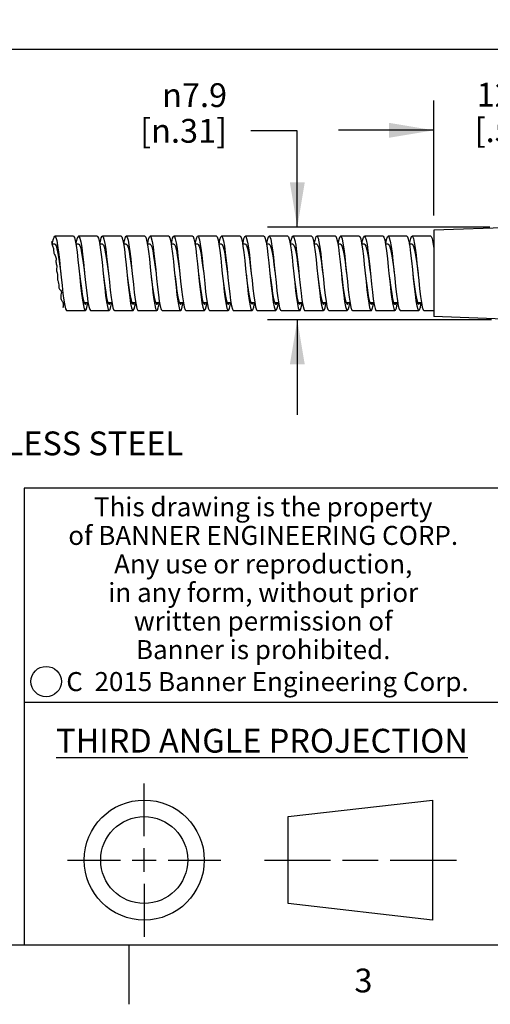
# Model space of a CAD drawing. Units: inches. Extents: x 0.4 to 16.6, y 0.6 to 10.4.
# Drawn here: x 10 to 12, y 0.6 to 4.8 of the extents above; entities that cross this region are included whole.
import ezdxf

# ---------------------------------------------------------------- set-up
doc = ezdxf.new("R2010")
doc.units = ezdxf.units.IN
doc.header["$LTSCALE"] = 0.935
doc.header["$MEASUREMENT"] = 0
doc.layers.get('0').update_dxf_attribs({"linetype": 'CONTINUOUS'})
doc.layers.add('AXIS', color=7, linetype='CONTINUOUS')
doc.layers.add('SCHEME_DIMS', color=7, linetype='CONTINUOUS')
doc.styles.add('TEXTSTYLE_2', font='txt', dxfattribs={"width": 0.8})
doc.styles.add('TEXTSTYLE_3', font='txt', dxfattribs={"width": 0.85})
doc.styles.add('TEXTSTYLE_5', font='txt', dxfattribs={"width": 0.75})
doc.styles.add('TEXTSTYLE_6', font='gdt')
doc.dimstyles.new('DIMSTYLE_1', dxfattribs={"dimtxt": 0.1, "dimasz": 0.1875, "dimexe": 0.125, "dimexo": 0.0625, "dimgap": 0.1, "dimtad": 0, "dimtih": 1, "dimtoh": 1, "dimdec": 0, "dimlfac": 0.8, "dimzin": 4, "dimdsep": 46, "dimtxsty": 'STANDARD', "dimblk": '_FILLED', "dimblk1": '_FILLED', "dimblk2": '_FILLED', "dimcen": 0.09, "dimadec": 3, "dimazin": 1, "dimtp": 0.02, "dimtm": 0.02, "dimtfac": 1, "dimtdec": 3, "dimtofl": 0, "dimtmove": 0, "dimatfit": 3, "dimldrblk": '_FILLED', "dimfxl": 1, "dimtolj": 1, "dimtzin": 4, "dimarcsym": 0})
doc.dimstyles.new('DIMSTYLE_4', dxfattribs={"dimtxt": 0.1, "dimasz": 0.1875, "dimexe": 0.125, "dimexo": 0.0625, "dimgap": 0.1, "dimtad": 0, "dimtih": 1, "dimtoh": 1, "dimlfac": 0.8, "dimzin": 4, "dimdsep": 46, "dimtxsty": 'STANDARD', "dimblk": '_FILLED', "dimblk1": '_FILLED', "dimblk2": '_FILLED', "dimcen": 0.09, "dimadec": 3, "dimazin": 1, "dimtp": 0.01, "dimtm": 0.01, "dimtfac": 1, "dimtdec": 3, "dimtofl": 0, "dimtmove": 0, "dimatfit": 3, "dimldrblk": '_FILLED', "dimfxl": 1, "dimtolj": 1, "dimtzin": 4, "dimarcsym": 0})

# ---------------------------------------------------------------- blocks, each defined once
blk = doc.blocks.new('_FILLED')
at = {"color": 0, "linetype": 'BYBLOCK'}
blk.add_solid([(0, 0), (-1, 0.167), (-1, -0.167)], dxfattribs=at)
blk = doc.blocks.new('*D0')
at = {"layer": 'SCHEME_DIMS', "color": 7, "linetype": 'CONTINUOUS'}
for p, q in [((3.0381, 4.6005), (3.0381, 4.7755)), ((14.2503, 4.6005), (14.2503, 4.7755)), ((3.0381, 4.6505), (8.3942, 4.6505)), ((14.2503, 4.6505), (8.8942, 4.6505)), ((3.0381, 4.2804), (3.0381, 4.6005)), ((14.2503, 3.9591), (14.2503, 4.6005))]:
    blk.add_line(p, q, dxfattribs=at)
at = {"layer": 'SCHEME_DIMS', "color": 7, "linetype": 'CONTINUOUS', "xscale": 0.1875, "yscale": 0.1875, "zscale": 0.1875, "rotation": 180}
blk.add_blockref('_FILLED', (3.0381, 4.6505), dxfattribs=at)
at = {"layer": 'SCHEME_DIMS', "color": 7, "linetype": 'CONTINUOUS', "xscale": 0.1875, "yscale": 0.1875, "zscale": 0.1875}
blk.add_blockref('_FILLED', (14.2503, 4.6505), dxfattribs=at)
at = {"layer": 'SCHEME_DIMS', "color": 7, "linetype": 'CONTINUOUS', "insert": (8.6442, 4.7005), "char_height": 0.1, "width": 0.3, "attachment_point": 2, "line_spacing_factor": 0.9}
blk.add_mtext('"L"', dxfattribs=at)
blk = doc.blocks.new('*D7')
at = {"layer": 'SCHEME_DIMS', "color": 7, "linetype": 'CONTINUOUS'}
for p, q in [((9.318, 3.8654), (9.318, 4.2654)), ((9.3432, 3.8654), (9.193, 3.8654)), ((9.3591, 3.5533), (9.193, 3.5533)), ((9.318, 3.5533), (9.318, 3.1447)), ((9.318, 3.1447), (9.468, 3.1447))]:
    blk.add_line(p, q, dxfattribs=at)
at = {"layer": 'SCHEME_DIMS', "color": 7, "linetype": 'CONTINUOUS', "xscale": 0.1875, "yscale": 0.1875, "zscale": 0.1875}
for p, rotation in [((9.318, 3.8654), 270), ((9.318, 3.5533), 90)]:
    blk.add_blockref('_FILLED', p, dxfattribs=dict(at, rotation=rotation))
at = {"layer": 'SCHEME_DIMS', "color": 7, "linetype": 'CONTINUOUS', "insert": (9.568, 3.3447), "char_height": 0.1, "width": 1.5, "attachment_point": 1, "line_spacing_factor": 0.9, "style": 'TEXTSTYLE_6'}
blk.add_mtext('{\\fgdt;n}\\ftxt; 6.4\\P[.25]\\PSTAINLESS STEEL', dxfattribs=at)
blk = doc.blocks.new('*D8')
at = {"layer": 'SCHEME_DIMS', "color": 7, "linetype": 'CONTINUOUS'}
for p, q in [((11.1772, 4.3084), (10.9822, 4.3084)), ((11.1772, 3.9041), (11.1772, 4.3084)), ((11.9859, 3.9041), (11.0522, 3.9041)), ((11.9923, 3.5141), (11.0522, 3.5141)), ((11.1772, 3.5141), (11.1772, 3.1141))]:
    blk.add_line(p, q, dxfattribs=at)
at = {"layer": 'SCHEME_DIMS', "color": 7, "linetype": 'CONTINUOUS', "xscale": 0.1875, "yscale": 0.1875, "zscale": 0.1875}
for p, rotation in [((11.1772, 3.9041), 270), ((11.1772, 3.5141), 90)]:
    blk.add_blockref('_FILLED', p, dxfattribs=dict(at, rotation=rotation))
at = {"layer": 'SCHEME_DIMS', "color": 7, "linetype": 'CONTINUOUS', "insert": (10.8822, 4.5084), "char_height": 0.1, "width": 0.633333, "attachment_point": 3, "line_spacing_factor": 0.9, "style": 'TEXTSTYLE_6'}
blk.add_mtext('{\\fgdt;n}\\ftxt;7.9  \\P[\\fgdt;{\\fgdt;n}\\ftxt;.31]', dxfattribs=at)
blk = doc.blocks.new('*D9')
at = {"layer": 'SCHEME_DIMS', "color": 7, "linetype": 'CONTINUOUS'}
for p, q in [((11.7503, 3.9529), (11.7503, 4.4356)), ((12.3753, 3.9666), (12.3753, 4.4356)), ((11.7503, 4.3106), (11.3503, 4.3106)), ((12.3753, 4.3106), (12.7753, 4.3106))]:
    blk.add_line(p, q, dxfattribs=at)
at = {"layer": 'SCHEME_DIMS', "color": 7, "linetype": 'CONTINUOUS', "xscale": 0.1875, "yscale": 0.1875, "zscale": 0.1875}
blk.add_blockref('_FILLED', (11.7503, 4.3106), dxfattribs=at)
at = {"layer": 'SCHEME_DIMS', "color": 7, "linetype": 'CONTINUOUS', "xscale": 0.1875, "yscale": 0.1875, "zscale": 0.1875, "rotation": 180}
blk.add_blockref('_FILLED', (12.3753, 4.3106), dxfattribs=at)
at = {"layer": 'SCHEME_DIMS', "color": 7, "linetype": 'CONTINUOUS', "insert": (12.0628, 4.5106), "char_height": 0.1, "width": 0.5, "attachment_point": 2, "line_spacing_factor": 0.9}
blk.add_mtext('12.7\\P[.50]', dxfattribs=at)

msp = doc.modelspace()

# ---------------------------------------------------------------- linework, layer by layer
at = {"color": 7, "linetype": 'CONTINUOUS'}
for p, q in [((10.2372, 3.8654), (10.1591, 3.8654)), ((10.3372, 3.8654), (10.2591, 3.8654)), ((10.4372, 3.8654), (10.3591, 3.8654)), ((10.5372, 3.8654), (10.4591, 3.8654)), ((10.6372, 3.8654), (10.5591, 3.8654)), ((10.7372, 3.8654), (10.6591, 3.8654)), ((10.8372, 3.8654), (10.7591, 3.8654)), ((10.9372, 3.8654), (10.8591, 3.8654)), ((11.0372, 3.8654), (10.9591, 3.8654)), ((11.1372, 3.8654), (11.0591, 3.8654)), ((11.2372, 3.8654), (11.1591, 3.8654)), ((11.3372, 3.8654), (11.2591, 3.8654)), ((11.3577, 3.8648), (11.3591, 3.8654)), ((11.4372, 3.8654), (11.3591, 3.8654)), ((11.5372, 3.8654), (11.4591, 3.8654)), ((11.6372, 3.8654), (11.5591, 3.8654)), ((11.7372, 3.8654), (11.6591, 3.8654)), ((10.1456, 3.8434), (10.1461, 3.8379)), ((10.1456, 3.8434), (10.1477, 3.8327)), ((10.1461, 3.8379), (10.1463, 3.8356)), ((10.1463, 3.8356), (10.1467, 3.8333)), ((10.1467, 3.8333), (10.1479, 3.8292)), ((10.1477, 3.8327), (10.1484, 3.828)), ((10.1591, 3.8316), (10.1479, 3.8316)), ((10.1479, 3.8292), (10.1495, 3.8252)), ((10.1495, 3.8252), (10.1511, 3.8212)), ((10.1511, 3.8212), (10.1522, 3.8178)), ((10.1522, 3.8178), (10.1531, 3.8143)), ((10.1531, 3.8143), (10.1537, 3.8108)), ((10.1537, 3.8108), (10.154, 3.8049)), ((10.2591, 3.8316), (10.2478, 3.8316)), ((10.3591, 3.8316), (10.3477, 3.8316)), ((10.4591, 3.8316), (10.4478, 3.8316)), ((10.5591, 3.8316), (10.5478, 3.8316)), ((10.6591, 3.8316), (10.6477, 3.8316)), ((10.7591, 3.8316), (10.7478, 3.8316)), ((10.8591, 3.8316), (10.8479, 3.8316)), ((10.9591, 3.8316), (10.9477, 3.8316)), ((11.0591, 3.8316), (11.0477, 3.8316)), ((11.1591, 3.8316), (11.1478, 3.8316)), ((11.2591, 3.8316), (11.2478, 3.8316)), ((11.3591, 3.8316), (11.3477, 3.8316)), ((11.4591, 3.8316), (11.4478, 3.8316)), ((11.5591, 3.8316), (11.5478, 3.8316)), ((11.6591, 3.8316), (11.6477, 3.8316)), ((11.7503, 3.8316), (11.7478, 3.8316)), ((11.7486, 3.8316), (11.7503, 3.8419)), ((10.154, 3.8049), (10.1543, 3.799)), ((10.1543, 3.799), (10.1554, 3.7935)), ((10.1554, 3.7935), (10.1575, 3.7891)), ((10.1575, 3.7891), (10.1601, 3.7848)), ((10.1601, 3.7848), (10.1623, 3.7805)), ((10.1623, 3.7805), (10.1636, 3.776)), ((10.1636, 3.776), (10.1641, 3.7714)), ((10.1641, 3.7666), (10.1638, 3.7622)), ((10.1641, 3.7714), (10.1641, 3.7666)), ((10.9758, 3.7873), (10.9795, 3.7536)), ((11.0539, 3.7873), (11.0576, 3.7536)), ((10.1638, 3.7622), (10.1636, 3.7579)), ((10.1636, 3.7579), (10.1641, 3.7536)), ((10.1641, 3.7536), (10.1652, 3.7496)), ((10.1652, 3.7496), (10.1666, 3.7456)), ((10.1662, 3.7299), (10.1658, 3.7242)), ((10.1673, 3.7358), (10.1662, 3.7299)), ((10.1666, 3.7456), (10.1675, 3.7415)), ((10.1675, 3.7415), (10.1673, 3.7358)), ((10.2793, 3.7557), (10.2841, 3.7091)), ((10.3574, 3.7557), (10.3622, 3.7091)), ((10.379, 3.7479), (10.3841, 3.7091)), ((10.6799, 3.7494), (10.6874, 3.6766)), ((10.7581, 3.7494), (10.7655, 3.6766)), ((10.9795, 3.7536), (10.9841, 3.7091)), ((11.0576, 3.7536), (11.0622, 3.7091)), ((11.2791, 3.7577), (11.2841, 3.7091)), ((11.3572, 3.7577), (11.3622, 3.7091)), ((11.6797, 3.7514), (11.6872, 3.6786)), ((10.1658, 3.7242), (10.1666, 3.7198)), ((10.1666, 3.7198), (10.1679, 3.7155)), ((10.1679, 3.7155), (10.1693, 3.7112)), ((10.1693, 3.7112), (10.1703, 3.7041)), ((10.1703, 3.6968), (10.1701, 3.6895)), ((10.1701, 3.6895), (10.1702, 3.686)), ((10.1702, 3.686), (10.1704, 3.6826)), ((10.1703, 3.7041), (10.1703, 3.6968)), ((10.4841, 3.7091), (10.489, 3.662)), ((10.5622, 3.7091), (10.5671, 3.662)), ((10.6644, 3.6873), (10.6682, 3.6518)), ((10.7841, 3.7091), (10.7885, 3.6661)), ((10.8622, 3.7091), (10.8667, 3.6661)), ((10.9622, 3.7091), (10.9673, 3.6687)), ((11.4622, 3.7091), (11.4673, 3.6681)), ((11.4841, 3.7091), (11.4888, 3.6639)), ((11.5622, 3.7091), (11.5669, 3.6639)), ((10.1704, 3.6826), (10.171, 3.6791)), ((10.171, 3.6791), (10.1729, 3.6731)), ((10.1729, 3.6731), (10.175, 3.6671)), ((10.175, 3.6671), (10.1762, 3.6609)), ((10.176, 3.6565), (10.1757, 3.6521)), ((10.1757, 3.6521), (10.1762, 3.648)), ((10.1762, 3.6609), (10.176, 3.6565)), ((10.1762, 3.648), (10.179, 3.6432)), ((10.179, 3.6432), (10.1828, 3.6388)), ((10.6682, 3.6518), (10.6719, 3.6195)), ((10.1828, 3.6388), (10.1857, 3.6341)), ((10.1843, 3.6156), (10.184, 3.6119)), ((10.184, 3.6119), (10.184, 3.6081)), ((10.184, 3.6081), (10.1844, 3.6038)), ((10.1848, 3.6194), (10.1843, 3.6156)), ((10.1844, 3.6038), (10.1855, 3.5997)), ((10.1858, 3.6244), (10.1848, 3.6194)), ((10.1857, 3.6341), (10.1864, 3.6294)), ((10.1864, 3.6294), (10.1858, 3.6244)), ((10.4735, 3.6076), (10.4772, 3.5827)), ((10.5774, 3.6029), (10.5814, 3.5878)), ((10.6719, 3.6195), (10.6757, 3.5921)), ((10.773, 3.6109), (10.7768, 3.5853)), ((10.8741, 3.6027), (10.8779, 3.579)), ((11.0775, 3.6026), (11.0814, 3.5876)), ((11.1737, 3.6059), (11.1774, 3.5814)), ((11.4733, 3.6091), (11.477, 3.5839)), ((11.5744, 3.601), (11.5781, 3.5777)), ((11.5776, 3.6022), (11.5815, 3.5874)), ((10.1855, 3.5997), (10.1874, 3.596)), ((10.1874, 3.596), (10.1889, 3.5943)), ((10.1889, 3.5943), (10.1905, 3.5926)), ((10.1905, 3.5926), (10.1918, 3.5908)), ((10.1918, 3.5908), (10.1929, 3.5881)), ((10.1929, 3.5881), (10.1933, 3.5852)), ((10.1931, 3.5866), (10.1986, 3.5866)), ((10.1933, 3.5852), (10.1935, 3.5821)), ((10.1935, 3.5821), (10.1936, 3.5771)), ((10.1936, 3.5771), (10.1935, 3.5723)), ((10.1935, 3.5723), (10.1935, 3.5674)), ((10.1935, 3.5674), (10.1936, 3.5659)), ((10.275, 3.5966), (10.2788, 3.5744)), ((10.2819, 3.5866), (10.2985, 3.5866)), ((10.2872, 3.5791), (10.29, 3.5811)), ((10.29, 3.5811), (10.2923, 3.5866)), ((10.29, 3.5553), (10.2937, 3.5658)), ((10.2937, 3.5658), (10.2975, 3.5843)), ((10.2975, 3.5843), (10.2978, 3.5866)), ((10.3761, 3.5894), (10.3799, 3.5693)), ((10.3821, 3.5866), (10.3985, 3.5866)), ((10.3948, 3.5705), (10.3978, 3.5866)), ((10.4772, 3.5827), (10.481, 3.5648)), ((10.479, 3.5961), (10.4829, 3.5838)), ((10.482, 3.5866), (10.4986, 3.5866)), ((10.4829, 3.5838), (10.4872, 3.5791)), ((10.4959, 3.5758), (10.4977, 3.5866)), ((10.5746, 3.5996), (10.5783, 3.5766)), ((10.582, 3.5866), (10.5985, 3.5866)), ((10.6757, 3.5921), (10.6794, 3.5712)), ((10.6821, 3.5866), (10.6985, 3.5866)), ((10.6944, 3.5686), (10.6978, 3.5866)), ((10.7768, 3.5853), (10.7805, 3.5665)), ((10.7782, 3.5992), (10.7822, 3.5856)), ((10.7819, 3.5866), (10.7985, 3.5866)), ((10.7955, 3.5736), (10.7977, 3.5866)), ((10.8821, 3.5866), (10.8986, 3.5866)), ((10.9752, 3.595), (10.979, 3.5733)), ((10.9791, 3.5958), (10.983, 3.5837)), ((10.982, 3.5866), (10.9985, 3.5866)), ((10.983, 3.5837), (10.9872, 3.5791)), ((11.0763, 3.5879), (11.0801, 3.5683)), ((11.0819, 3.5866), (11.0985, 3.5866)), ((11.0951, 3.5715), (11.0978, 3.5866)), ((11.1774, 3.5814), (11.1812, 3.5639)), ((11.1821, 3.5866), (11.1986, 3.5866)), ((11.1962, 3.577), (11.1977, 3.5866)), ((11.2748, 3.598), (11.2786, 3.5755)), ((11.2783, 3.5989), (11.2823, 3.5854)), ((11.2819, 3.5866), (11.2985, 3.5866)), ((11.3759, 3.5907), (11.3797, 3.5702)), ((11.3821, 3.5866), (11.3985, 3.5866)), ((11.3946, 3.5696), (11.3978, 3.5866)), ((11.477, 3.5839), (11.4808, 3.5656)), ((11.4791, 3.5955), (11.4831, 3.5835)), ((11.482, 3.5866), (11.4986, 3.5866)), ((11.4831, 3.5835), (11.4872, 3.5791)), ((11.4957, 3.5748), (11.4977, 3.5866)), ((11.5819, 3.5866), (11.5986, 3.5866)), ((11.6755, 3.5935), (11.6792, 3.5722)), ((11.6821, 3.5866), (11.6984, 3.5866)), ((11.6942, 3.5677), (11.6979, 3.5866)), ((10.2091, 3.5529), (10.2872, 3.5529)), ((10.2872, 3.5529), (10.29, 3.5553)), ((10.3091, 3.5529), (10.3872, 3.5529)), ((10.4091, 3.5529), (10.4872, 3.5529)), ((10.5091, 3.5529), (10.5872, 3.5529)), ((10.6091, 3.5529), (10.6872, 3.5529)), ((10.7091, 3.5529), (10.7872, 3.5529)), ((10.8091, 3.5529), (10.8872, 3.5529)), ((10.9091, 3.5529), (10.9872, 3.5529)), ((11.0091, 3.5529), (11.0872, 3.5529)), ((11.1091, 3.5529), (11.1872, 3.5529)), ((11.2091, 3.5529), (11.2872, 3.5529)), ((11.3091, 3.5529), (11.3872, 3.5529)), ((11.4091, 3.5529), (11.4872, 3.5529)), ((11.5091, 3.5529), (11.5872, 3.5529)), ((11.6091, 3.5529), (11.6872, 3.5529)), ((11.7091, 3.5529), (11.7503, 3.5529)), ((16.38, 2.807), (10.03, 2.807)), ((10.03, 2.807), (10.03, 0.887)), ((10.03, 1.907), (12.03, 1.907)), ((10.5343, 1.3433), (10.5343, 1.5654)), ((11.139, 1.426), (11.7453, 1.4954)), ((11.7453, 1.4954), (11.7453, 0.9912)), ((11.139, 1.0606), (11.139, 1.426)), ((10.5343, 1.1933), (10.5343, 1.2933)), ((10.2122, 1.2433), (10.4343, 1.2433)), ((10.4843, 1.2433), (10.5843, 1.2433)), ((10.6343, 1.2433), (10.8564, 1.2433)), ((11.039, 1.2433), (11.3171, 1.2433)), ((11.3671, 1.2433), (11.5172, 1.2433)), ((11.5672, 1.2433), (11.8453, 1.2433)), ((10.5343, 1.1433), (10.5343, 0.9212)), ((11.7453, 0.9912), (11.139, 1.0606)), ((0.62, 0.887), (16.38, 0.887)), ((10.47, 0.887), (10.47, 0.637))]:
    msp.add_line(p, q, dxfattribs=at)
for points in [[(10.1485, 3.8316), (10.152, 3.8499), (10.1557, 3.8619), (10.1591, 3.8654)], [(10.1591, 3.8654), (10.1632, 3.8602), (10.1669, 3.8468), (10.1707, 3.8258), (10.1744, 3.7983), (10.1782, 3.766), (10.1819, 3.7305)], [(10.2372, 3.8654), (10.2413, 3.8602), (10.2451, 3.8468), (10.2488, 3.8258), (10.2525, 3.7983), (10.2563, 3.766), (10.26, 3.7305)], [(10.2485, 3.8316), (10.2493, 3.8368), (10.2531, 3.8543), (10.2568, 3.8638), (10.2591, 3.8654)], [(10.2591, 3.8654), (10.2605, 3.8647), (10.2643, 3.8571), (10.268, 3.8413), (10.2718, 3.8183), (10.2755, 3.7892), (10.2793, 3.7557)], [(10.3372, 3.8654), (10.3387, 3.8647), (10.3424, 3.8571), (10.3462, 3.8413), (10.3499, 3.8183), (10.3536, 3.7892), (10.3574, 3.7557)], [(10.3486, 3.8316), (10.3504, 3.8428), (10.3542, 3.858), (10.3579, 3.865), (10.3591, 3.8654)], [(10.3591, 3.8654), (10.3616, 3.8634), (10.3654, 3.8533), (10.3691, 3.8353), (10.3729, 3.8103), (10.3766, 3.7797), (10.3804, 3.7453)], [(10.4372, 3.8654), (10.4398, 3.8634), (10.4435, 3.8533), (10.4473, 3.8353), (10.451, 3.8103), (10.4548, 3.7797), (10.4585, 3.7453)], [(10.4485, 3.8316), (10.4515, 3.848), (10.4553, 3.8609), (10.4591, 3.8654)], [(10.4591, 3.8654), (10.4627, 3.8613), (10.4665, 3.8488), (10.4702, 3.8286), (10.474, 3.8018), (10.4777, 3.7699), (10.4815, 3.7347), (10.4841, 3.7091)], [(10.5372, 3.8654), (10.5409, 3.8613), (10.5446, 3.8488), (10.5484, 3.8286), (10.5521, 3.8018), (10.5559, 3.7699), (10.5596, 3.7347), (10.5622, 3.7091)], [(10.5485, 3.8316), (10.5489, 3.8343), (10.5526, 3.8527), (10.5564, 3.8631), (10.5591, 3.8654)], [(10.5591, 3.8654), (10.5601, 3.8651), (10.5639, 3.8584), (10.5676, 3.8436), (10.5713, 3.8213), (10.5751, 3.7929), (10.5788, 3.7598), (10.5826, 3.724), (10.5863, 3.6873)], [(10.6372, 3.8654), (10.6382, 3.8651), (10.642, 3.8584), (10.6457, 3.8436), (10.6495, 3.8213), (10.6532, 3.7929), (10.657, 3.7598), (10.6607, 3.724), (10.6644, 3.6873)], [(10.6486, 3.8316), (10.65, 3.8405), (10.6537, 3.8566), (10.6575, 3.8646), (10.6591, 3.8654)], [(10.6591, 3.8654), (10.6612, 3.864), (10.665, 3.8549), (10.6687, 3.8377), (10.6724, 3.8135), (10.6762, 3.7835), (10.6799, 3.7494)], [(10.7372, 3.8654), (10.7393, 3.864), (10.7431, 3.8549), (10.7468, 3.8377), (10.7506, 3.8135), (10.7543, 3.7835), (10.7581, 3.7494)], [(10.7486, 3.8316), (10.7511, 3.846), (10.7548, 3.8598), (10.7586, 3.8653), (10.7591, 3.8654)], [(10.7591, 3.8654), (10.7623, 3.8622), (10.7661, 3.8506), (10.7698, 3.8313), (10.7735, 3.8052), (10.7773, 3.7738), (10.781, 3.7389), (10.7841, 3.7091)], [(10.8372, 3.8654), (10.8404, 3.8622), (10.8442, 3.8506), (10.8479, 3.8313), (10.8517, 3.8052), (10.8554, 3.7738), (10.8592, 3.7389), (10.8622, 3.7091)], [(10.8484, 3.8316), (10.8484, 3.8317), (10.8522, 3.8509), (10.8559, 3.8623), (10.8591, 3.8654)], [(10.8591, 3.8654), (10.8597, 3.8653), (10.8634, 3.8596), (10.8672, 3.8457), (10.8709, 3.8242), (10.8747, 3.7964), (10.8784, 3.7638), (10.8821, 3.7282), (10.8859, 3.6915)], [(10.9372, 3.8654), (10.9378, 3.8653), (10.9415, 3.8596), (10.9453, 3.8457), (10.949, 3.8242), (10.9528, 3.7964), (10.9565, 3.7638), (10.9603, 3.7282), (10.964, 3.6915)], [(10.9485, 3.8316), (10.9495, 3.8381), (10.9533, 3.8551), (10.957, 3.8641), (10.9591, 3.8654)], [(10.9591, 3.8654), (10.9608, 3.8645), (10.9645, 3.8564), (10.9683, 3.8401), (10.972, 3.8167), (10.9758, 3.7873)], [(11.0372, 3.8654), (11.0389, 3.8645), (11.0426, 3.8564), (11.0464, 3.8401), (11.0501, 3.8167), (11.0539, 3.7873)], [(11.0486, 3.8316), (11.0506, 3.8439), (11.0544, 3.8586), (11.0581, 3.8651), (11.0591, 3.8654)], [(11.0591, 3.8654), (11.0619, 3.863), (11.0656, 3.8524), (11.0694, 3.8339), (11.0731, 3.8085), (11.0769, 3.7777), (11.0806, 3.7431), (11.0881, 3.6702)], [(11.1372, 3.8654), (11.14, 3.863), (11.1437, 3.8524), (11.1475, 3.8339), (11.1512, 3.8085), (11.155, 3.7777), (11.1587, 3.7431), (11.1662, 3.6702)], [(11.1485, 3.8316), (11.1517, 3.8491), (11.1555, 3.8614), (11.1591, 3.8654)], [(11.1591, 3.8654), (11.163, 3.8607), (11.1667, 3.8477), (11.1705, 3.8271), (11.1742, 3.8), (11.178, 3.7678), (11.1817, 3.7324)], [(11.2372, 3.8654), (11.2411, 3.8607), (11.2449, 3.8477), (11.2486, 3.8271), (11.2523, 3.8), (11.2561, 3.7678), (11.2598, 3.7324)], [(11.2485, 3.8316), (11.2491, 3.8357), (11.2529, 3.8535), (11.2566, 3.8635), (11.2591, 3.8654)], [(11.2591, 3.8654), (11.2603, 3.8649), (11.2641, 3.8577), (11.2678, 3.8424), (11.2716, 3.8197), (11.2753, 3.7909), (11.2791, 3.7577)], [(11.3372, 3.8654), (11.3385, 3.8649), (11.3422, 3.8577), (11.346, 3.8424), (11.3497, 3.8197), (11.3534, 3.7909), (11.3572, 3.7577)], [(11.3486, 3.8316), (11.3502, 3.8417), (11.354, 3.8573), (11.3577, 3.8648)], [(11.3591, 3.8654), (11.3614, 3.8637), (11.3652, 3.8541), (11.3689, 3.8364), (11.3727, 3.8118), (11.3764, 3.7815), (11.3802, 3.7472)], [(11.4372, 3.8654), (11.4396, 3.8637), (11.4433, 3.8541), (11.4471, 3.8364), (11.4508, 3.8118), (11.4545, 3.7815), (11.4583, 3.7472)], [(11.4485, 3.8316), (11.4513, 3.8471), (11.4551, 3.8604), (11.4591, 3.8654)], [(11.4591, 3.8654), (11.4625, 3.8617), (11.4663, 3.8497), (11.47, 3.8299), (11.4738, 3.8034), (11.4775, 3.7718), (11.4813, 3.7367), (11.4841, 3.7091)], [(11.5372, 3.8654), (11.5407, 3.8617), (11.5444, 3.8497), (11.5482, 3.8299), (11.5519, 3.8034), (11.5556, 3.7718), (11.5594, 3.7367), (11.5622, 3.7091)], [(11.5485, 3.8316), (11.5487, 3.8331), (11.5524, 3.8519), (11.5562, 3.8628), (11.5591, 3.8654)], [(11.5591, 3.8654), (11.5599, 3.8652), (11.5636, 3.859), (11.5674, 3.8446), (11.5711, 3.8227), (11.5749, 3.7946), (11.5786, 3.7617), (11.5824, 3.7259), (11.5861, 3.6893)], [(11.6372, 3.8654), (11.638, 3.8652), (11.6418, 3.859), (11.6455, 3.8446), (11.6493, 3.8227), (11.653, 3.7946), (11.6568, 3.7617), (11.6605, 3.7259), (11.6642, 3.6893)], [(11.6485, 3.8316), (11.6498, 3.8394), (11.6535, 3.8559), (11.6573, 3.8644), (11.6591, 3.8654)], [(11.6591, 3.8654), (11.661, 3.8643), (11.6648, 3.8556), (11.6685, 3.8389), (11.6722, 3.815), (11.676, 3.7853), (11.6797, 3.7514)], [(11.7372, 3.8654), (11.7391, 3.8643), (11.7429, 3.8556), (11.7466, 3.8389), (11.7503, 3.8152)], [(10.1591, 3.8316), (10.1601, 3.8314), (10.1641, 3.8256), (10.1681, 3.8125), (10.1721, 3.793), (10.1761, 3.7684), (10.18, 3.74), (10.1841, 3.7091)], [(10.2591, 3.8316), (10.2596, 3.8316), (10.2636, 3.8268), (10.2676, 3.8147), (10.2715, 3.796), (10.2755, 3.7719), (10.2795, 3.744), (10.2835, 3.7138)], [(10.3591, 3.8316), (10.3631, 3.8279), (10.367, 3.8167), (10.371, 3.7988), (10.375, 3.7754), (10.379, 3.7479)], [(10.4591, 3.8316), (10.4625, 3.8288), (10.4665, 3.8186), (10.4705, 3.8016), (10.4745, 3.7789), (10.4784, 3.7518), (10.4824, 3.722), (10.4841, 3.7091)], [(10.5591, 3.8316), (10.562, 3.8296), (10.566, 3.8204), (10.5699, 3.8043), (10.5739, 3.7822), (10.5779, 3.7556), (10.5819, 3.7261), (10.5841, 3.7091)], [(10.6591, 3.8316), (10.6614, 3.8303), (10.6654, 3.8221), (10.6694, 3.8068), (10.6734, 3.7855), (10.6774, 3.7594), (10.6813, 3.7302), (10.6841, 3.7091)], [(10.7591, 3.8316), (10.7609, 3.8308), (10.7649, 3.8236), (10.7689, 3.8092), (10.7728, 3.7886), (10.7768, 3.7631), (10.7808, 3.7342), (10.7841, 3.7091)], [(10.8591, 3.8316), (10.8604, 3.8312), (10.8644, 3.825), (10.8683, 3.8115), (10.8723, 3.7917), (10.8763, 3.7668), (10.8803, 3.7383), (10.8841, 3.7091)], [(10.9591, 3.8316), (10.9598, 3.8315), (10.9638, 3.8263), (10.9678, 3.8137), (10.9718, 3.7947), (10.9758, 3.7704)], [(11.0591, 3.8316), (11.0633, 3.8274), (11.0673, 3.8158), (11.0712, 3.7976), (11.0752, 3.7739), (11.0792, 3.7462), (11.0832, 3.7161)], [(11.1591, 3.8316), (11.1627, 3.8284), (11.1667, 3.8178), (11.1707, 3.8004), (11.1747, 3.7774), (11.1787, 3.7501), (11.1826, 3.7203), (11.1841, 3.7091)], [(11.2591, 3.8316), (11.2622, 3.8293), (11.2662, 3.8196), (11.2702, 3.8031), (11.2741, 3.7808), (11.2781, 3.754), (11.2821, 3.7244), (11.2841, 3.7091)], [(11.3591, 3.8316), (11.3617, 3.83), (11.3657, 3.8214), (11.3696, 3.8057), (11.3736, 3.7841), (11.3776, 3.7578), (11.3816, 3.7284), (11.3841, 3.7091)], [(11.4591, 3.8316), (11.4611, 3.8306), (11.4651, 3.8229), (11.4691, 3.8082), (11.4731, 3.7873), (11.4771, 3.7615), (11.481, 3.7325), (11.4841, 3.7091)], [(11.5591, 3.8316), (11.5606, 3.8311), (11.5646, 3.8244), (11.5686, 3.8106), (11.5725, 3.7904), (11.5765, 3.7652), (11.5805, 3.7365), (11.5841, 3.7091)], [(11.6591, 3.8316), (11.6601, 3.8314), (11.664, 3.8257), (11.668, 3.8128), (11.672, 3.7934), (11.676, 3.7688), (11.68, 3.7405), (11.6841, 3.7091)], [(10.9758, 3.7704), (10.9797, 3.7422), (10.9841, 3.7091)], [(10.1819, 3.7305), (10.1857, 3.6938), (10.1894, 3.658), (10.1931, 3.625), (10.1969, 3.5966), (10.2006, 3.5744), (10.2044, 3.5597), (10.2081, 3.5532), (10.2091, 3.5529)], [(10.26, 3.7305), (10.2638, 3.6938), (10.2675, 3.658), (10.2713, 3.625), (10.275, 3.5966)], [(10.3804, 3.7453), (10.3879, 3.6725), (10.3916, 3.6381), (10.3953, 3.6076), (10.3991, 3.5827), (10.4028, 3.5648), (10.4066, 3.5548), (10.4091, 3.5529)], [(10.4585, 3.7453), (10.466, 3.6725), (10.4697, 3.6381), (10.4735, 3.6076)], [(11.1817, 3.7324), (11.1854, 3.6958), (11.1892, 3.6599), (11.1929, 3.6267), (11.1967, 3.598), (11.2004, 3.5755), (11.2042, 3.5603), (11.2079, 3.5533), (11.2091, 3.5529)], [(11.2598, 3.7324), (11.2636, 3.6958), (11.2673, 3.6599), (11.2711, 3.6267), (11.2748, 3.598)], [(11.3802, 3.7472), (11.3877, 3.6744), (11.3914, 3.6399), (11.3951, 3.6091), (11.3989, 3.5839), (11.4026, 3.5656), (11.4064, 3.5551), (11.4091, 3.5529)], [(11.4583, 3.7472), (11.4658, 3.6744), (11.4695, 3.6399), (11.4733, 3.6091)], [(10.2622, 3.7091), (10.2664, 3.6756), (10.2703, 3.6459), (10.2742, 3.62), (10.2782, 3.5995)], [(10.2841, 3.7091), (10.2868, 3.6831), (10.2905, 3.6479), (10.2942, 3.616), (10.298, 3.5894), (10.3017, 3.5693), (10.3055, 3.5569), (10.3091, 3.5529)], [(10.3622, 3.7091), (10.3649, 3.6831), (10.3686, 3.6479), (10.3724, 3.616), (10.3761, 3.5894)], [(10.3622, 3.7091), (10.3648, 3.6881), (10.3687, 3.6573), (10.3727, 3.6297), (10.3766, 3.6069), (10.3806, 3.5903)], [(10.4632, 3.7007), (10.4672, 3.6692), (10.4711, 3.6401), (10.4751, 3.6153), (10.479, 3.5961)], [(10.5622, 3.7091), (10.5656, 3.6815), (10.5696, 3.6512), (10.5735, 3.6245), (10.5774, 3.6029)], [(10.5863, 3.6873), (10.5901, 3.6518), (10.5938, 3.6195)], [(10.6622, 3.7091), (10.6641, 3.6941), (10.668, 3.6629), (10.6719, 3.6346)], [(10.7622, 3.7091), (10.7664, 3.675), (10.7704, 3.6454), (10.7743, 3.6196), (10.7782, 3.5992)], [(10.8622, 3.7091), (10.8649, 3.6875), (10.8688, 3.6568), (10.8728, 3.6292), (10.8767, 3.6065), (10.8806, 3.5901)], [(10.8859, 3.6915), (10.8896, 3.6558), (10.8934, 3.6231), (10.8971, 3.595), (10.9009, 3.5733), (10.9046, 3.559), (10.9084, 3.5531), (10.9091, 3.5529)], [(10.964, 3.6915), (10.9678, 3.6558), (10.9715, 3.6231), (10.9752, 3.595)], [(10.9841, 3.7091), (10.987, 3.6808), (10.9907, 3.6458), (10.9945, 3.6142), (10.9982, 3.5879), (11.002, 3.5683), (11.0057, 3.5564), (11.0091, 3.5529)], [(11.0622, 3.7091), (11.0651, 3.6808), (11.0689, 3.6458), (11.0726, 3.6142), (11.0763, 3.5879)], [(11.0622, 3.7091), (11.0657, 3.6809), (11.0696, 3.6507), (11.0736, 3.6241), (11.0775, 3.6026)], [(11.1622, 3.7091), (11.1641, 3.6935), (11.1681, 3.6624), (11.172, 3.6341), (11.1759, 3.6104), (11.1799, 3.5927)], [(11.2622, 3.7091), (11.2665, 3.6745), (11.2704, 3.6448), (11.2744, 3.6191), (11.2783, 3.5989)], [(11.2841, 3.7091), (11.2866, 3.685), (11.2903, 3.6497), (11.294, 3.6177), (11.2978, 3.5907), (11.3015, 3.5702), (11.3053, 3.5573), (11.3091, 3.5529)], [(11.3622, 3.7091), (11.3647, 3.685), (11.3684, 3.6497), (11.3722, 3.6177), (11.3759, 3.5907)], [(11.3622, 3.7091), (11.3649, 3.6869), (11.3689, 3.6562), (11.3728, 3.6288), (11.3768, 3.6062), (11.3807, 3.5899)], [(11.5622, 3.7091), (11.5658, 3.6804), (11.5697, 3.6502), (11.5736, 3.6236), (11.5776, 3.6022)], [(11.5861, 3.6893), (11.5899, 3.6537), (11.5936, 3.6212), (11.5973, 3.5935), (11.6011, 3.5722), (11.6048, 3.5584), (11.6086, 3.553), (11.6091, 3.5529)], [(11.6622, 3.7091), (11.6642, 3.6929), (11.6681, 3.6618), (11.6721, 3.6336), (11.676, 3.61), (11.68, 3.5924)], [(11.6642, 3.6893), (11.668, 3.6537), (11.6717, 3.6212), (11.6755, 3.5935)], [(10.489, 3.662), (10.4927, 3.6286), (10.4965, 3.5996), (10.5002, 3.5766), (10.5039, 3.561), (10.5077, 3.5535), (10.5091, 3.5529)], [(10.5671, 3.662), (10.5708, 3.6286), (10.5746, 3.5996)], [(10.6874, 3.6766), (10.6912, 3.6419), (10.6949, 3.6109), (10.6987, 3.5853), (10.7024, 3.5665), (10.7061, 3.5555), (10.7091, 3.5529)], [(10.7655, 3.6766), (10.7693, 3.6419), (10.773, 3.6109)], [(10.7885, 3.6661), (10.7923, 3.6323), (10.796, 3.6027), (10.7998, 3.579), (10.8035, 3.5624), (10.8072, 3.5539), (10.8091, 3.5529)], [(10.8667, 3.6661), (10.8704, 3.6323), (10.8741, 3.6027)], [(10.9673, 3.6687), (10.9712, 3.6396), (10.9751, 3.6148), (10.9791, 3.5958)], [(11.0881, 3.6702), (11.0918, 3.636), (11.0956, 3.6059), (11.0993, 3.5814), (11.1031, 3.5639), (11.1068, 3.5545), (11.1091, 3.5529)], [(11.1662, 3.6702), (11.17, 3.636), (11.1737, 3.6059)], [(11.4673, 3.6681), (11.4713, 3.6391), (11.4752, 3.6144), (11.4791, 3.5955)], [(11.4888, 3.6639), (11.4925, 3.6303), (11.4962, 3.601), (11.5, 3.5777), (11.5037, 3.5616), (11.5075, 3.5537), (11.5091, 3.5529)], [(11.5669, 3.6639), (11.5706, 3.6303), (11.5744, 3.601)], [(11.6872, 3.6786), (11.691, 3.6437), (11.6947, 3.6124), (11.6985, 3.5865), (11.7022, 3.5673), (11.7059, 3.5559), (11.7091, 3.5529)], [(10.5938, 3.6195), (10.5976, 3.5921), (10.6013, 3.5712), (10.605, 3.5579), (10.6091, 3.5529)], [(10.6719, 3.6346), (10.6759, 3.6108), (10.6798, 3.5929)], [(10.1936, 3.5659), (10.1964, 3.5781), (10.1977, 3.5866)], [(10.2782, 3.5995), (10.2821, 3.5857), (10.2861, 3.5795), (10.2872, 3.5791)], [(10.2788, 3.5744), (10.2825, 3.5597), (10.2862, 3.5532), (10.2872, 3.5529)], [(10.3799, 3.5693), (10.3836, 3.5569), (10.3872, 3.5529)], [(10.3806, 3.5903), (10.3845, 3.581), (10.3872, 3.5791)], [(10.3872, 3.5791), (10.3884, 3.5795), (10.3924, 3.5859), (10.3926, 3.5866)], [(10.3872, 3.5529), (10.3911, 3.5575), (10.3948, 3.5705)], [(10.481, 3.5648), (10.4847, 3.5548), (10.4872, 3.5529)], [(10.4872, 3.5791), (10.4908, 3.5824), (10.4923, 3.5866)], [(10.4872, 3.5529), (10.4885, 3.5534), (10.4922, 3.5605), (10.4959, 3.5758)], [(10.5783, 3.5766), (10.5821, 3.561), (10.5858, 3.5535), (10.5872, 3.5529)], [(10.5814, 3.5878), (10.5853, 3.5801), (10.5872, 3.5791)], [(10.5872, 3.5791), (10.5892, 3.5802), (10.5924, 3.5866)], [(10.5872, 3.5529), (10.5896, 3.5546), (10.5933, 3.5642)], [(10.5933, 3.5642), (10.597, 3.5818), (10.5978, 3.5866)], [(10.6794, 3.5712), (10.6832, 3.5579), (10.6872, 3.5529)], [(10.6798, 3.5929), (10.6837, 3.5822), (10.6872, 3.5791)], [(10.6872, 3.5791), (10.6877, 3.5792), (10.6916, 3.5841), (10.6924, 3.5866)], [(10.6872, 3.5529), (10.6907, 3.5565), (10.6944, 3.5686)], [(10.7805, 3.5665), (10.7843, 3.5555), (10.7872, 3.5529)], [(10.7822, 3.5856), (10.7861, 3.5794), (10.7872, 3.5791)], [(10.7872, 3.5791), (10.7901, 3.5812), (10.7923, 3.5866)], [(10.7872, 3.5529), (10.788, 3.5531), (10.7918, 3.5592), (10.7955, 3.5736)], [(10.8779, 3.579), (10.8816, 3.5624), (10.8854, 3.5539), (10.8872, 3.5529)], [(10.8806, 3.5901), (10.8846, 3.5809), (10.8872, 3.5791)], [(10.8872, 3.5791), (10.8885, 3.5796), (10.8924, 3.5861), (10.8926, 3.5866)], [(10.8872, 3.5529), (10.8891, 3.554), (10.8929, 3.5626)], [(10.8929, 3.5626), (10.8966, 3.5793), (10.8978, 3.5866)], [(10.979, 3.5733), (10.9827, 3.559), (10.9865, 3.5531), (10.9872, 3.5529)], [(10.9872, 3.5791), (10.9909, 3.5826), (10.9923, 3.5866)], [(10.9872, 3.5529), (10.9902, 3.5557), (10.994, 3.5667)], [(10.994, 3.5667), (10.9977, 3.5857), (10.9979, 3.5866)], [(11.0801, 3.5683), (11.0838, 3.5564), (11.0872, 3.5529)], [(11.0814, 3.5876), (11.0854, 3.58), (11.0872, 3.5791)], [(11.0872, 3.5791), (11.0893, 3.5803), (11.0924, 3.5866)], [(11.0872, 3.5529), (11.0913, 3.5581), (11.0951, 3.5715)], [(11.1799, 3.5927), (11.1838, 3.5821), (11.1872, 3.5791)], [(11.1812, 3.5639), (11.1849, 3.5545), (11.1872, 3.5529)], [(11.1872, 3.5791), (11.1878, 3.5792), (11.1917, 3.5843), (11.1924, 3.5866)], [(11.1872, 3.5529), (11.1887, 3.5536), (11.1924, 3.5612), (11.1962, 3.577)], [(11.2786, 3.5755), (11.2823, 3.5603), (11.286, 3.5533), (11.2872, 3.5529)], [(11.2823, 3.5854), (11.2862, 3.5794), (11.2872, 3.5791)], [(11.2872, 3.5791), (11.2901, 3.5813), (11.2923, 3.5866)], [(11.2872, 3.5529), (11.2898, 3.5549), (11.2935, 3.565)], [(11.2935, 3.565), (11.2973, 3.5831), (11.2978, 3.5866)], [(11.3797, 3.5702), (11.3834, 3.5573), (11.3872, 3.5529)], [(11.3807, 3.5899), (11.3846, 3.5808), (11.3872, 3.5791)], [(11.3872, 3.5791), (11.3886, 3.5796), (11.3925, 3.5863), (11.3926, 3.5866)], [(11.3872, 3.5529), (11.3909, 3.557), (11.3946, 3.5696)], [(11.4808, 3.5656), (11.4845, 3.5551), (11.4872, 3.5529)], [(11.4872, 3.5791), (11.4909, 3.5827), (11.4923, 3.5866)], [(11.4872, 3.5529), (11.4882, 3.5532), (11.492, 3.5599), (11.4957, 3.5748)], [(11.5781, 3.5777), (11.5819, 3.5616), (11.5856, 3.5537), (11.5872, 3.5529)], [(11.5815, 3.5874), (11.5855, 3.5799), (11.5872, 3.5791)], [(11.5872, 3.5791), (11.5894, 3.5804), (11.5924, 3.5866)], [(11.5872, 3.5529), (11.5893, 3.5543), (11.5931, 3.5634)], [(11.5931, 3.5634), (11.5968, 3.5806), (11.5978, 3.5866)], [(11.6792, 3.5722), (11.683, 3.5584), (11.6867, 3.553), (11.6872, 3.5529)], [(11.68, 3.5924), (11.6839, 3.582), (11.6872, 3.5791)], [(11.6872, 3.5791), (11.6878, 3.5792), (11.6918, 3.5844), (11.6924, 3.5866)], [(11.6872, 3.5529), (11.6905, 3.5561), (11.6942, 3.5677)]]:
    msp.add_lwpolyline(points, dxfattribs=at)
for centre, radius in [((10.1226, 1.9936), 0.0638), ((10.5343, 1.2433), 0.2521), ((10.5343, 1.2433), 0.1827)]:
    msp.add_circle(centre, radius, dxfattribs=at)
at = {"layer": 'AXIS', "color": 7, "linetype": 'CONTINUOUS'}
for p, q in [((12.1253, 3.9041), (11.7503, 3.8904)), ((11.7503, 3.8904), (11.7503, 3.5279)), ((12.1253, 3.5141), (11.7503, 3.5279))]:
    msp.add_line(p, q, dxfattribs=at)

# ---------------------------------------------------------------- texts
at = {"color": 7, "linetype": 'CONTINUOUS', "attachment_point": 2, "line_spacing_factor": 0.9}
for s, insert, char_height, width, style in [('This drawing is the property\\Pof BANNER ENGINEERING CORP.\\PAny use or reproduction,\\Pin any form, without prior\\Pwritten permission of\\PBanner is prohibited.', (11.034, 2.7679), 0.08, 1.904, 'TEXTSTYLE_3'), ('C  2015 Banner Engineering Corp.', (11.052, 2.0334), 0.08, 1.92, 'TEXTSTYLE_5'), ('\\LTHIRD ANGLE PROJECTION\\l', (11.0288, 1.7949), 0.1, 1.76, 'TEXTSTYLE_2'), ('3', (11.455, 0.787), 0.1, 0.08, 'TEXTSTYLE_2')]:
    msp.add_mtext(s, dxfattribs=dict(at, insert=insert, char_height=char_height, width=width, style=style))

# ---------------------------------------------------------------- dimensions: what is measured, and where the dimension line sits
at = {"layer": 'SCHEME_DIMS', "color": 7, "linetype": 'CONTINUOUS'}
for base, p1, p2, angle, text, dimstyle, picture, middle in [((3.0381, 4.6505), (14.2503, 3.8966), (3.0381, 4.2179), 180, '"L"', 'DIMSTYLE_1', '*D0', (8.6442, 4.6505)), ((11.7503, 4.3106), (12.3753, 3.9041), (11.7503, 3.8904), 180, '12.7\\P[<>]', 'DIMSTYLE_4', '*D9', (12.0628, 4.3856)), ((11.1772, 3.5141), (12.0484, 3.9041), (12.0548, 3.5141), 270, '%%c7.9  \\P[%%c<>]', 'DIMSTYLE_4', '*D8', (10.5655, 4.3834)), ((9.318, 3.5533), (9.1305, 3.8654), (9.1305, 3.5533), 270, '%%c 6.4\\P[<>]\\PSTAINLESS STEEL', 'DIMSTYLE_4', '*D7', (10.318, 3.1447))]:
    dim = msp.add_linear_dim(base=base, p1=p1, p2=p2, angle=angle, text=text, dimstyle=dimstyle, dxfattribs=at)
    dim.commit()
    dim.dimension.update_dxf_attribs({"geometry": picture, "text_midpoint": middle, "dimtype": 160})

doc.saveas('drawing.dxf')
